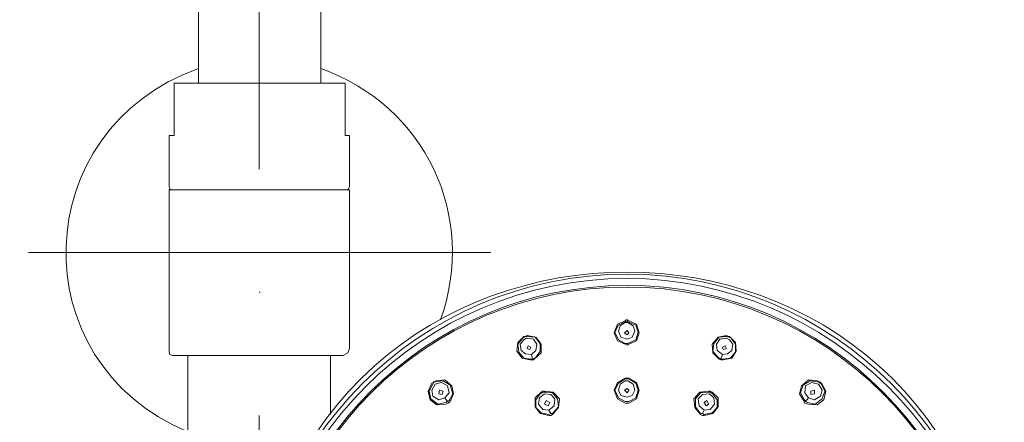
# Model space of a CAD drawing. Units: inches. Extents: x 80 to 184, y -248 to -100.
# Drawn here: x 94 to 110, y -139 to -133 of the extents above; entities that cross this region are included whole.
import ezdxf

# ---------------------------------------------------------------- set-up
doc = ezdxf.new("R2010")
doc.units = ezdxf.units.IN
doc.header["$MEASUREMENT"] = 0
doc.layers.add('Layer 1', color=7, linetype='Continuous')

# ---------------------------------------------------------------- blocks, each defined once
blk = doc.blocks.new('block 2')
at = {"layer": 'Layer 1', "color": 7, "lineweight": 9}
for points in [[(97.192, -133.651), (97.192, -116.841)], [(99.12, -133.651), (99.12, -116.841)], [(96.811, -133.651), (99.501, -133.651)], [(96.811, -134.472), (96.811, -133.651)], [(99.501, -133.651), (99.501, -134.472), (99.571, -134.472)], [(96.811, -134.472), (96.729, -134.472)], [(96.729, -134.472), (96.729, -135.276), (96.742, -135.319), (96.784, -135.332)], [(99.571, -135.276), (99.571, -134.472)], [(99.515, -135.332), (99.555, -135.319), (99.571, -135.276)], [(96.729, -135.332), (99.571, -135.332)], [(96.729, -135.332), (96.729, -137.887), (96.742, -137.926), (96.784, -137.942)], [(99.571, -137.831), (99.571, -135.332)], [(99.472, -137.942), (96.784, -137.942)], [(97.028, -137.942), (97.028, -160.258)], [(99.269, -137.942), (99.269, -138.87)], [(99.472, -137.942), (99.542, -137.899), (99.571, -137.831)]]:
    blk.add_lwpolyline(points, dxfattribs=at)
at = {"layer": 'Layer 1', "lineweight": 0}
for points in [[(98.148, -135.003), (98.148, -119.489)], [(101.796, -136.316), (94.517, -136.316)], [(98.148, -136.944), (98.163, -136.944)], [(103.912, -137.392), (103.79, -137.448), (103.736, -137.585), (103.79, -137.707), (103.912, -137.762)], [(103.912, -137.75), (103.803, -137.694), (103.75, -137.572), (103.803, -137.461), (103.912, -137.407)], [(103.94, -137.682), (103.843, -137.653), (103.803, -137.558), (103.83, -137.475), (103.912, -137.421)], [(103.912, -137.392), (103.926, -137.38), (103.94, -137.38)], [(103.912, -137.407), (103.94, -137.392)], [(103.912, -137.421), (103.94, -137.421)], [(103.94, -137.38), (103.966, -137.392)], [(103.94, -137.392), (103.953, -137.407)], [(103.94, -137.421), (103.953, -137.421)], [(103.953, -137.421), (104.036, -137.475), (104.063, -137.558), (104.023, -137.653), (103.94, -137.682)], [(103.953, -137.407), (104.076, -137.461), (104.116, -137.572), (104.076, -137.694), (103.953, -137.75)], [(103.966, -137.762), (104.089, -137.707), (104.13, -137.585), (104.089, -137.448), (103.966, -137.392)], [(102.315, -137.641), (102.219, -137.736), (102.204, -137.872), (102.288, -137.982), (102.411, -138.008)], [(102.341, -137.641), (102.315, -137.653), (102.301, -137.667)], [(102.315, -137.641), (102.341, -137.641), (102.369, -137.626)], [(102.341, -137.641), (102.369, -137.641)], [(102.478, -137.996), (102.588, -137.899), (102.588, -137.762), (102.505, -137.653), (102.369, -137.626)], [(102.369, -137.641), (102.492, -137.653), (102.574, -137.75), (102.574, -137.872), (102.505, -137.969)], [(103.94, -137.545), (103.899, -137.585), (103.94, -137.614)], [(103.94, -137.545), (103.966, -137.585), (103.94, -137.614)], [(105.508, -137.626), (105.374, -137.653), (105.278, -137.762), (105.292, -137.899), (105.388, -137.996)], [(105.374, -137.969), (105.292, -137.872), (105.305, -137.75), (105.388, -137.653), (105.497, -137.641)], [(105.454, -138.008), (105.591, -137.982), (105.66, -137.872), (105.647, -137.736), (105.551, -137.641)], [(105.578, -137.667), (105.524, -137.641), (105.497, -137.641)], [(105.537, -137.641), (105.508, -137.626)], [(105.551, -137.641), (105.537, -137.641)], [(102.424, -137.996), (102.315, -137.982), (102.234, -137.887), (102.219, -137.762), (102.301, -137.667)], [(102.438, -137.926), (102.341, -137.915), (102.272, -137.86), (102.259, -137.762), (102.315, -137.694)], [(102.315, -137.694), (102.357, -137.667)], [(102.357, -137.667), (102.369, -137.667)], [(102.369, -137.667), (102.465, -137.682), (102.518, -137.762), (102.505, -137.86), (102.438, -137.926)], [(102.382, -137.789), (102.369, -137.831), (102.411, -137.845), (102.424, -137.806), (102.382, -137.789)], [(103.94, -137.75), (103.912, -137.75)], [(103.912, -137.762), (103.94, -137.777)], [(103.953, -137.75), (103.94, -137.75)], [(103.94, -137.777), (103.966, -137.762)], [(105.441, -137.926), (105.361, -137.86), (105.347, -137.762), (105.401, -137.682), (105.497, -137.667)], [(105.578, -137.667), (105.647, -137.762), (105.647, -137.887), (105.565, -137.982), (105.441, -137.996)], [(105.551, -137.694), (105.607, -137.762), (105.591, -137.86), (105.524, -137.915), (105.441, -137.926)], [(105.483, -137.789), (105.508, -137.831), (105.454, -137.845), (105.441, -137.806), (105.483, -137.789)], [(105.497, -137.667), (105.508, -137.667)], [(105.508, -137.667), (105.551, -137.694)], [(102.452, -137.996), (102.438, -137.926)], [(105.414, -137.996), (105.441, -137.926)], [(102.411, -138.008), (102.465, -138.008)], [(102.452, -137.996), (102.424, -137.996)], [(102.452, -137.996), (102.505, -137.969)], [(102.465, -138.008), (102.478, -137.996)], [(105.374, -137.969), (105.388, -137.982), (105.414, -137.996)], [(105.454, -138.008), (105.414, -138.008), (105.388, -137.996)], [(105.441, -137.996), (105.414, -137.996)], [(100.867, -138.378), (100.811, -138.5), (100.84, -138.637), (100.947, -138.717), (101.086, -138.705)], [(101.086, -138.678), (100.963, -138.705), (100.853, -138.624), (100.827, -138.5), (100.881, -138.391)], [(100.867, -138.378), (100.894, -138.364), (100.894, -138.352), (100.934, -138.337)], [(100.921, -138.391), (101.017, -138.364), (101.113, -138.418), (101.14, -138.527), (101.071, -138.608), (100.976, -138.637), (100.881, -138.583), (100.867, -138.488), (100.921, -138.391)], [(100.881, -138.391), (100.894, -138.364)], [(100.894, -138.364), (100.921, -138.352)], [(100.921, -138.352), (101.043, -138.337), (101.154, -138.405), (101.196, -138.542), (101.14, -138.651)], [(101.154, -138.664), (101.209, -138.542), (101.182, -138.418), (101.071, -138.323), (100.934, -138.337)], [(103.912, -138.296), (103.79, -138.364), (103.736, -138.488), (103.79, -138.624), (103.912, -138.691)], [(103.912, -138.664), (103.803, -138.608), (103.75, -138.488), (103.803, -138.378), (103.912, -138.308)], [(103.94, -138.596), (103.843, -138.569), (103.803, -138.488), (103.83, -138.391), (103.912, -138.337)], [(103.912, -138.296), (103.94, -138.296)], [(103.912, -138.308), (103.94, -138.308)], [(103.912, -138.337), (103.94, -138.337)], [(103.94, -138.296), (103.966, -138.296)], [(103.94, -138.308), (103.966, -138.308)], [(103.94, -138.337), (103.953, -138.337)], [(103.953, -138.337), (104.036, -138.391), (104.063, -138.488), (104.023, -138.569), (103.94, -138.596)], [(103.966, -138.691), (104.089, -138.624), (104.13, -138.488), (104.089, -138.364), (103.966, -138.296)], [(103.966, -138.308), (104.076, -138.378), (104.116, -138.488), (104.076, -138.608), (103.966, -138.664)], [(106.932, -138.337), (106.795, -138.323), (106.684, -138.418), (106.657, -138.542), (106.726, -138.664)], [(106.739, -138.651), (106.673, -138.527), (106.713, -138.405), (106.822, -138.337), (106.945, -138.352)], [(106.956, -138.391), (107.012, -138.488), (106.983, -138.583), (106.889, -138.637), (106.795, -138.608), (106.739, -138.527), (106.752, -138.418), (106.847, -138.364), (106.956, -138.391)], [(106.999, -138.391), (107.053, -138.5), (107.012, -138.624), (106.903, -138.705), (106.78, -138.678)], [(106.795, -138.705), (106.932, -138.717), (107.039, -138.637), (107.068, -138.5), (106.999, -138.378)], [(106.932, -138.337), (106.97, -138.352), (106.983, -138.364)], [(106.999, -138.391), (106.97, -138.364), (106.945, -138.352)], [(106.999, -138.378), (106.983, -138.364)], [(101.032, -138.554), (101.043, -138.5), (100.99, -138.488), (100.976, -138.542), (101.032, -138.554)], [(102.588, -138.515), (102.492, -138.608), (102.492, -138.746), (102.574, -138.854), (102.711, -138.883)], [(102.711, -138.87), (102.588, -138.841), (102.505, -138.761), (102.505, -138.637), (102.574, -138.542)], [(102.642, -138.542), (102.738, -138.554), (102.804, -138.624), (102.791, -138.732), (102.711, -138.8), (102.614, -138.788), (102.547, -138.705), (102.56, -138.608), (102.642, -138.542)], [(102.628, -138.515), (102.601, -138.527), (102.574, -138.542)], [(102.588, -138.515), (102.614, -138.5), (102.642, -138.5)], [(102.628, -138.515), (102.657, -138.515)], [(102.767, -138.87), (102.861, -138.761), (102.874, -138.624), (102.778, -138.515), (102.642, -138.5)], [(102.657, -138.515), (102.767, -138.527), (102.847, -138.624), (102.861, -138.746), (102.778, -138.841)], [(103.94, -138.459), (103.899, -138.488), (103.94, -138.527)], [(103.94, -138.459), (103.966, -138.488), (103.94, -138.527)], [(105.224, -138.5), (105.088, -138.515), (104.991, -138.624), (105.005, -138.761), (105.099, -138.87)], [(105.088, -138.841), (105.019, -138.746), (105.019, -138.624), (105.099, -138.527), (105.224, -138.515)], [(105.155, -138.8), (105.074, -138.732), (105.061, -138.624), (105.128, -138.554), (105.238, -138.542), (105.305, -138.608), (105.318, -138.705), (105.251, -138.788), (105.155, -138.8)], [(105.155, -138.883), (105.292, -138.854), (105.374, -138.746), (105.374, -138.608), (105.278, -138.515)], [(105.292, -138.542), (105.361, -138.637), (105.361, -138.761), (105.278, -138.841), (105.155, -138.87)], [(105.251, -138.5), (105.224, -138.5)], [(105.292, -138.542), (105.264, -138.527), (105.251, -138.515), (105.224, -138.515)], [(105.278, -138.515), (105.251, -138.5)], [(106.835, -138.554), (106.835, -138.5), (106.889, -138.488), (106.889, -138.542), (106.835, -138.554)], [(101.113, -138.664), (101.071, -138.608)], [(101.086, -138.678), (101.14, -138.651)], [(101.126, -138.691), (101.086, -138.705)], [(101.126, -138.691), (101.154, -138.664)], [(102.668, -138.651), (102.642, -138.705), (102.697, -138.732), (102.724, -138.678), (102.668, -138.651)], [(103.94, -138.664), (103.912, -138.664)], [(103.912, -138.691), (103.94, -138.691)], [(103.966, -138.664), (103.94, -138.664)], [(103.94, -138.691), (103.966, -138.691)], [(105.184, -138.732), (105.155, -138.678), (105.195, -138.651)], [(105.195, -138.651), (105.224, -138.705), (105.184, -138.732)], [(106.795, -138.705), (106.739, -138.691), (106.726, -138.664)], [(106.752, -138.664), (106.739, -138.651)], [(106.752, -138.664), (106.795, -138.608)], [(106.78, -138.678), (106.752, -138.664)], [(98.148, -154.398), (98.148, -138.883)], [(102.738, -138.854), (102.711, -138.8)], [(102.738, -138.854), (102.711, -138.87)], [(102.711, -138.883), (102.738, -138.883)], [(102.738, -138.854), (102.767, -138.854), (102.778, -138.841)], [(102.738, -138.883), (102.767, -138.87)], [(105.088, -138.841), (105.115, -138.854), (105.128, -138.854)], [(105.155, -138.883), (105.128, -138.883), (105.099, -138.87)], [(105.128, -138.854), (105.155, -138.8)], [(105.155, -138.87), (105.128, -138.854)]]:
    blk.add_lwpolyline(points, dxfattribs=at)
at = {"layer": 'Layer 1', "color": 7, "lineweight": 9}
for points in [[(97.192, -133.42), (94.506, -134.373), (94.378, -138.037), (97.028, -139.143)], [(101.003, -137.38), (101.588, -135.741), (100.765, -134.005), (99.12, -133.42)]]:
    blk.add_open_spline(points, degree=3, dxfattribs=at)
for points, knots in [([(109.879, -142.556), (109.481, -134.643), (98.388, -134.654), (97.987, -142.556), (98.384, -150.446), (109.488, -150.454), (109.879, -142.556)], [0, 0, 0, 0, 1, 1, 1, 2, 2, 2, 2]), ([(109.826, -142.556), (109.83, -139.307), (107.198, -136.667), (103.94, -136.657), (100.682, -136.661), (98.045, -139.298), (98.041, -142.556), (98.058, -145.822), (100.675, -148.443), (103.94, -148.443), (107.17, -148.468), (109.841, -145.781), (109.826, -142.556)], [0, 0, 0, 0, 1, 1, 1, 2, 2, 2, 3, 3, 3, 4, 4, 4, 4]), ([(109.757, -142.556), (109.769, -139.34), (107.148, -136.739), (103.94, -136.725), (100.711, -136.737), (98.129, -139.327), (98.109, -142.556), (98.138, -145.785), (100.708, -148.373), (103.94, -148.375), (107.128, -148.391), (109.776, -145.75), (109.757, -142.556)], [0, 0, 0, 0, 1, 1, 1, 2, 2, 2, 3, 3, 3, 4, 4, 4, 4]), ([(109.649, -142.556), (109.653, -139.422), (107.079, -136.828), (103.94, -136.836), (100.782, -136.841), (98.221, -139.395), (98.231, -142.556), (98.219, -145.712), (100.795, -148.263), (103.94, -148.263), (107.079, -148.261), (109.645, -145.698), (109.649, -142.556)], [0, 0, 0, 0, 1, 1, 1, 2, 2, 2, 3, 3, 3, 4, 4, 4, 4]), ([(109.62, -142.556), (109.628, -139.406), (107.086, -136.872), (103.94, -136.861), (100.78, -136.867), (98.252, -139.4), (98.246, -142.556), (98.253, -145.7), (100.788, -148.242), (103.94, -148.238), (107.072, -148.245), (109.628, -145.69), (109.62, -142.556)], [0, 0, 0, 0, 1, 1, 1, 2, 2, 2, 3, 3, 3, 4, 4, 4, 4])]:
    blk.add_open_spline(points, degree=3, knots=knots, dxfattribs=at)

msp = doc.modelspace()

# ---------------------------------------------------------------- block references
at = {"layer": 'Layer 1'}
msp.add_blockref('block 2', (0, 0), dxfattribs=at)

doc.saveas('drawing.dxf')
